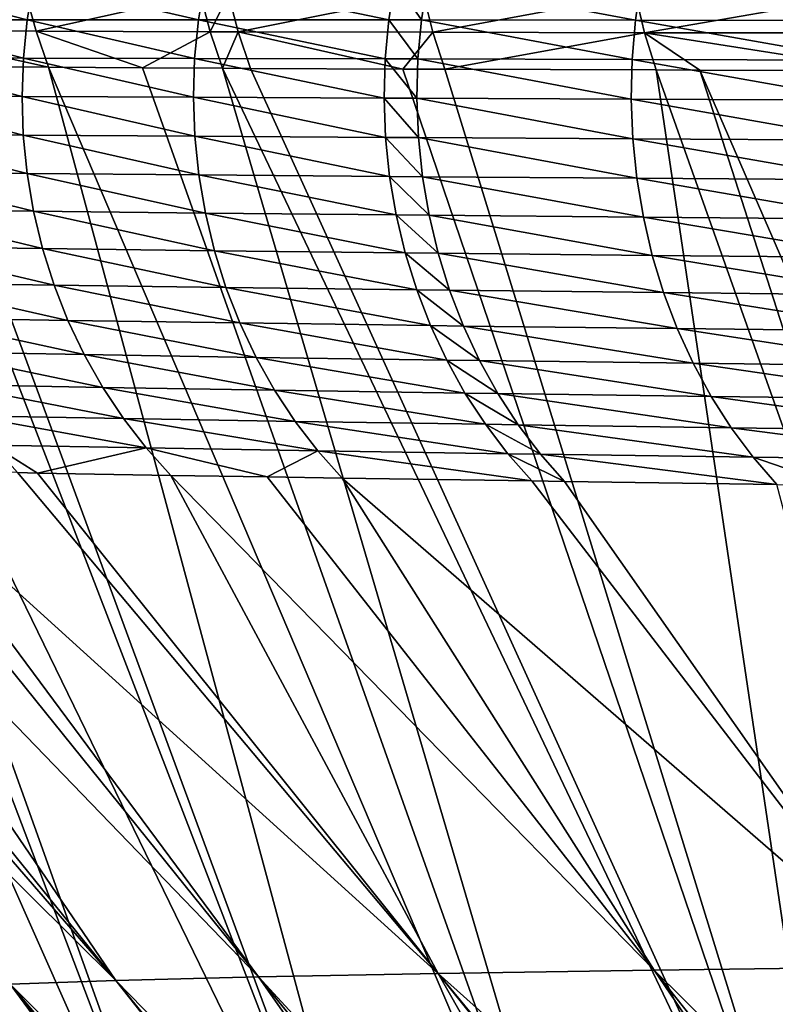
# Model space of a CAD drawing. Extents: x -30 to 30, y -35 to 0.
# Drawn here: x -4.9 to -4.4, y -32.3 to -31.5 of the extents above; entities that cross this region are included whole.
import ezdxf

# ---------------------------------------------------------------- set-up
doc = ezdxf.new("R2010")
doc.units = 0
doc.header["$MEASUREMENT"] = 0
doc.layers.add('L1', color=7, linetype='Continuous')

msp = doc.modelspace()

# ---------------------------------------------------------------- linework, layer by layer
at = {"layer": 'L1', "color": 255}
for points in [[(-4.928206, -31.53085, 19.76633), (-5.04026, -31.50198, 19.49247), (-5.04545, -31.53092, 19.49475)], [(-4.928206, -31.53085, 19.76633), (-4.923177, -31.5016, 19.76382), (-5.04026, -31.50198, 19.49247)], [(-4.796059, -31.53085, 20.03138), (-4.923177, -31.5016, 19.76382), (-4.928206, -31.53085, 19.76633)], [(-4.796059, -31.53085, 20.03138), (-4.791188, -31.5013, 20.02864), (-4.923177, -31.5016, 19.76382)], [(-4.649072, -31.53094, 20.28963), (-4.791188, -31.5013, 20.02864), (-4.796059, -31.53085, 20.03138)], [(-4.649072, -31.53094, 20.28963), (-4.644356, -31.5011, 20.28667), (-4.791188, -31.5013, 20.02864)], [(-4.623733, -31.53097, 20.33102), (-4.644356, -31.5011, 20.28667), (-4.649072, -31.53094, 20.28963)], [(-4.623733, -31.53097, 20.33102), (-4.619041, -31.50108, 20.32802), (-4.644356, -31.5011, 20.28667)], [(-4.458476, -31.53116, 20.58239), (-4.619041, -31.50108, 20.32802), (-4.623733, -31.53097, 20.33102)], [(-4.458476, -31.53116, 20.58239), (-4.453945, -31.501, 20.57916), (-4.619041, -31.50108, 20.32802)], [(-4.280759, -31.5314, 20.82267), (-4.453945, -31.501, 20.57916), (-4.458476, -31.53116, 20.58239)], [(-4.280759, -31.5314, 20.82267), (-4.276393, -31.50098, 20.81921), (-4.453945, -31.501, 20.57916)], [(-5.040302, -31.53909, -19.49799), (-5.048186, -31.51098, -19.50127), (-4.929257, -31.5112, -19.77531)], [(-5.040302, -31.53909, -19.49799), (-4.929257, -31.5112, -19.77531), (-4.921504, -31.53969, -19.77157)], [(-4.921504, -31.53969, -19.77157), (-4.929257, -31.5112, -19.77531), (-4.794512, -31.51131, -20.0444)], [(-4.921504, -31.53969, -19.77157), (-4.794512, -31.51131, -20.0444), (-4.786941, -31.54017, -20.04021)], [(-4.786941, -31.54017, -20.04021), (-4.794512, -31.51131, -20.0444), (-4.772779, -31.51132, -20.08459)], [(-4.786941, -31.54017, -20.04021), (-4.772779, -31.51132, -20.08459), (-4.765239, -31.54023, -20.08033)], [(-4.765239, -31.54023, -20.08033), (-4.772779, -31.51132, -20.08459), (-4.622293, -31.51134, -20.3432)], [(-4.765239, -31.54023, -20.08033), (-4.622293, -31.51134, -20.3432), (-4.614982, -31.54058, -20.33852)], [(-4.614982, -31.54058, -20.33852), (-4.622293, -31.51134, -20.3432), (-4.458392, -31.5113, -20.59274)], [(-4.614982, -31.54058, -20.33852), (-4.458392, -31.5113, -20.59274), (-4.451349, -31.54086, -20.58767)], [(-4.451349, -31.54086, -20.58767), (-4.458392, -31.5113, -20.59274), (-4.281378, -31.51123, -20.83283)], [(-4.451349, -31.54086, -20.58767), (-4.281378, -31.51123, -20.83283), (-4.274639, -31.54107, -20.82738)], [(-4.931245, -31.56045, 19.76792), (-5.04545, -31.53092, 19.49475), (-5.048646, -31.5602, 19.49623)], [(-4.931245, -31.56045, 19.76792), (-4.928206, -31.53085, 19.76633), (-5.04545, -31.53092, 19.49475)], [(-4.798957, -31.56074, 20.03307), (-4.928206, -31.53085, 19.76633), (-4.931245, -31.56045, 19.76792)], [(-4.798957, -31.56074, 20.03307), (-4.796059, -31.53085, 20.03138), (-4.928206, -31.53085, 19.76633)], [(-4.65184, -31.56112, 20.29141), (-4.796059, -31.53085, 20.03138), (-4.798957, -31.56074, 20.03307)], [(-4.65184, -31.56112, 20.29141), (-4.649072, -31.53094, 20.28963), (-4.796059, -31.53085, 20.03138)], [(-4.626479, -31.56119, 20.33282), (-4.649072, -31.53094, 20.28963), (-4.65184, -31.56112, 20.29141)], [(-4.626479, -31.56119, 20.33282), (-4.623733, -31.53097, 20.33102), (-4.649072, -31.53094, 20.28963)], [(-4.461099, -31.56166, 20.58429), (-4.623733, -31.53097, 20.33102), (-4.626479, -31.56119, 20.33282)], [(-4.461099, -31.56166, 20.58429), (-4.458476, -31.53116, 20.58239), (-4.623733, -31.53097, 20.33102)], [(-4.283262, -31.56216, 20.82468), (-4.458476, -31.53116, 20.58239), (-4.461099, -31.56166, 20.58429)], [(-4.283262, -31.56216, 20.82468), (-4.280759, -31.5314, 20.82267), (-4.458476, -31.53116, 20.58239)], [(-4.921504, -31.53969, -19.77157), (-4.911853, -31.56747, -19.76694), (-5.040302, -31.53909, -19.49799)], [(-5.040302, -31.53909, -19.49799), (-4.911853, -31.56747, -19.76694), (-5.013055, -31.56664, -19.53414)], [(-4.786941, -31.54017, -20.04021), (-4.839339, -31.56792, -19.9116), (-4.921504, -31.53969, -19.77157)], [(-4.921504, -31.53969, -19.77157), (-4.839339, -31.56792, -19.9116), (-4.911853, -31.56747, -19.76694)], [(-4.786941, -31.54017, -20.04021), (-4.777476, -31.56829, -20.03501), (-4.839339, -31.56792, -19.9116)], [(-4.765239, -31.54023, -20.08033), (-4.777476, -31.56829, -20.03501), (-4.786941, -31.54017, -20.04021)], [(-4.765239, -31.54023, -20.08033), (-4.755808, -31.56841, -20.07504), (-4.777476, -31.56829, -20.03501)], [(-4.614982, -31.54058, -20.33852), (-4.638203, -31.56893, -20.27703), (-4.765239, -31.54023, -20.08033)], [(-4.765239, -31.54023, -20.08033), (-4.638203, -31.56893, -20.27703), (-4.755808, -31.56841, -20.07504)], [(-4.614982, -31.54058, -20.33852), (-4.605798, -31.56908, -20.33268), (-4.638203, -31.56893, -20.27703)], [(-4.451349, -31.54086, -20.58767), (-4.605798, -31.56908, -20.33268), (-4.614982, -31.54058, -20.33852)], [(-4.451349, -31.54086, -20.58767), (-4.442461, -31.56966, -20.58131), (-4.605798, -31.56908, -20.33268)], [(-4.40874, -31.56975, -20.62704), (-4.442461, -31.56966, -20.58131), (-4.451349, -31.54086, -20.58767)], [(-4.40874, -31.56975, -20.62704), (-4.451349, -31.54086, -20.58767), (-4.266093, -31.57016, -20.82052)], [(-4.266093, -31.57016, -20.82052), (-4.451349, -31.54086, -20.58767), (-4.274639, -31.54107, -20.82738)], [(-4.950349, -32.57591, -18.16348), (-5.29407, -31.56299, -18.6454), (-4.874155, -32.57888, -18.55035)], [(-4.874155, -32.57888, -18.55035), (-5.29407, -31.56299, -18.6454), (-5.267841, -31.56343, -18.74941)], [(-4.874155, -32.57888, -18.55035), (-5.267841, -31.56343, -18.74941), (-5.221507, -31.56422, -18.93315)], [(-4.76979, -32.58177, -18.93064), (-4.874155, -32.57888, -18.55035), (-5.221507, -31.56422, -18.93315)], [(-4.76979, -32.58177, -18.93064), (-5.221507, -31.56422, -18.93315), (-5.15549, -31.5651, -19.14577)], [(-5.133661, -31.56539, -19.21607), (-4.76979, -32.58177, -18.93064), (-5.15549, -31.5651, -19.14577)], [(-5.030524, -31.5665, -19.49396), (-4.637513, -32.58457, -19.3023), (-5.133661, -31.56539, -19.21607)], [(-5.133661, -31.56539, -19.21607), (-4.637513, -32.58457, -19.3023), (-4.76979, -32.58177, -18.93064)], [(-4.932279, -31.59021, 19.76858), (-5.048646, -31.5602, 19.49623), (-5.049829, -31.58967, 19.49691)], [(-4.932279, -31.59021, 19.76858), (-4.931245, -31.56045, 19.76792), (-5.048646, -31.5602, 19.49623)], [(-5.030524, -31.5665, -19.49396), (-5.013055, -31.56664, -19.53414), (-4.637513, -32.58457, -19.3023)], [(-4.637513, -32.58457, -19.3023), (-5.013055, -31.56664, -19.53414), (-4.911853, -31.56747, -19.76694)], [(-4.799865, -31.5908, 20.03369), (-4.931245, -31.56045, 19.76792), (-4.932279, -31.59021, 19.76858)], [(-4.799865, -31.5908, 20.03369), (-4.798957, -31.56074, 20.03307), (-4.931245, -31.56045, 19.76792)], [(-4.652643, -31.59146, 20.292), (-4.798957, -31.56074, 20.03307), (-4.799865, -31.5908, 20.03369)], [(-4.652643, -31.59146, 20.292), (-4.65184, -31.56112, 20.29141), (-4.798957, -31.56074, 20.03307)], [(-4.627266, -31.59157, 20.33341), (-4.65184, -31.56112, 20.29141), (-4.652643, -31.59146, 20.292)], [(-4.627266, -31.59157, 20.33341), (-4.626479, -31.56119, 20.33282), (-4.65184, -31.56112, 20.29141)], [(-4.461799, -31.59232, 20.58484), (-4.626479, -31.56119, 20.33282), (-4.627266, -31.59157, 20.33341)], [(-4.461799, -31.59232, 20.58484), (-4.461099, -31.56166, 20.58429), (-4.626479, -31.56119, 20.33282)], [(-4.283887, -31.59308, 20.82521), (-4.461099, -31.56166, 20.58429), (-4.461799, -31.59232, 20.58484)], [(-4.283887, -31.59308, 20.82521), (-4.283262, -31.56216, 20.82468), (-4.461099, -31.56166, 20.58429)], [(-4.637513, -32.58457, -19.3023), (-4.911853, -31.56747, -19.76694), (-4.477736, -32.58727, -19.66323)], [(-4.477736, -32.58727, -19.66323), (-4.911853, -31.56747, -19.76694), (-4.839339, -31.56792, -19.9116)], [(-4.477736, -32.58727, -19.66323), (-4.839339, -31.56792, -19.9116), (-4.777476, -31.56829, -20.03501)], [(-4.291342, -32.58986, -20.01139), (-4.477736, -32.58727, -19.66323), (-4.777476, -31.56829, -20.03501)], [(-4.291342, -32.58986, -20.01139), (-4.777476, -31.56829, -20.03501), (-4.755808, -31.56841, -20.07504)], [(-4.755808, -31.56841, -20.07504), (-4.638203, -31.56893, -20.27703), (-4.291342, -32.58986, -20.01139)], [(-4.638203, -31.56893, -20.27703), (-4.605798, -31.56908, -20.33268), (-4.291342, -32.58986, -20.01139)], [(-4.291342, -32.58986, -20.01139), (-4.605798, -31.56908, -20.33268), (-4.442461, -31.56966, -20.58131)], [(-4.291342, -32.58986, -20.01139), (-4.442461, -31.56966, -20.58131), (-4.079305, -32.59232, -20.3447)], [(-4.079305, -32.59232, -20.3447), (-4.442461, -31.56966, -20.58131), (-4.40874, -31.56975, -20.62704)], [(-4.079305, -32.59232, -20.3447), (-4.40874, -31.56975, -20.62704), (-3.963974, -32.59351, -20.50514)], [(-3.963974, -32.59351, -20.50514), (-4.40874, -31.56975, -20.62704), (-4.266093, -31.57016, -20.82052)], [(-4.931302, -31.61999, 19.7683), (-4.932279, -31.59021, 19.76858), (-5.049829, -31.58967, 19.49691)], [(-4.931302, -31.61999, 19.7683), (-5.049829, -31.58967, 19.49691), (-5.048994, -31.61915, 19.49677)], [(-4.798779, -31.62085, 20.03325), (-4.799865, -31.5908, 20.03369), (-4.932279, -31.59021, 19.76858)], [(-4.798779, -31.62085, 20.03325), (-4.932279, -31.59021, 19.76858), (-4.931302, -31.61999, 19.7683)], [(-4.651476, -31.62178, 20.2914), (-4.652643, -31.59146, 20.292), (-4.799865, -31.5908, 20.03369)], [(-4.651476, -31.62178, 20.2914), (-4.799865, -31.5908, 20.03369), (-4.798779, -31.62085, 20.03325)], [(-4.626089, -31.62194, 20.33278), (-4.627266, -31.59157, 20.33341), (-4.652643, -31.59146, 20.292)], [(-4.626089, -31.62194, 20.33278), (-4.652643, -31.59146, 20.292), (-4.651476, -31.62178, 20.2914)], [(-4.460571, -31.62295, 20.58405), (-4.461799, -31.59232, 20.58484), (-4.627266, -31.59157, 20.33341)], [(-4.460571, -31.62295, 20.58405), (-4.627266, -31.59157, 20.33341), (-4.626089, -31.62194, 20.33278)], [(-4.282629, -31.62396, 20.82427), (-4.283887, -31.59308, 20.82521), (-4.461799, -31.59232, 20.58484)], [(-4.282629, -31.62396, 20.82427), (-4.461799, -31.59232, 20.58484), (-4.460571, -31.62295, 20.58405)], [(-4.928319, -31.6496, 19.76708), (-4.931302, -31.61999, 19.7683), (-5.048994, -31.61915, 19.49677)], [(-4.928319, -31.6496, 19.76708), (-5.048994, -31.61915, 19.49677), (-5.046145, -31.64849, 19.49583)], [(-4.795703, -31.65073, 20.03175), (-4.798779, -31.62085, 20.03325), (-4.931302, -31.61999, 19.7683)], [(-4.795703, -31.65073, 20.03175), (-4.931302, -31.61999, 19.7683), (-4.928319, -31.6496, 19.76708)], [(-4.648347, -31.65192, 20.28961), (-4.651476, -31.62178, 20.2914), (-4.798779, -31.62085, 20.03325)], [(-4.648347, -31.65192, 20.28961), (-4.798779, -31.62085, 20.03325), (-4.795703, -31.65073, 20.03175)], [(-4.622954, -31.65212, 20.33093), (-4.626089, -31.62194, 20.33278), (-4.651476, -31.62178, 20.2914)], [(-4.622954, -31.65212, 20.33093), (-4.651476, -31.62178, 20.2914), (-4.648347, -31.65192, 20.28961)], [(-4.457422, -31.65339, 20.58192), (-4.460571, -31.62295, 20.58405), (-4.626089, -31.62194, 20.33278)], [(-4.457422, -31.65339, 20.58192), (-4.626089, -31.62194, 20.33278), (-4.622954, -31.65212, 20.33093)], [(-4.279497, -31.65464, 20.82186), (-4.282629, -31.62396, 20.82427), (-4.460571, -31.62295, 20.58405)], [(-4.279497, -31.65464, 20.82186), (-4.460571, -31.62295, 20.58405), (-4.457422, -31.65339, 20.58192)], [(-4.923346, -31.6789, 19.76494), (-4.928319, -31.6496, 19.76708), (-5.046145, -31.64849, 19.49583)], [(-4.923346, -31.6789, 19.76494), (-5.046145, -31.64849, 19.49583), (-5.041297, -31.67753, 19.49409)], [(-4.790657, -31.68027, 20.02919), (-4.795703, -31.65073, 20.03175), (-4.928319, -31.6496, 19.76708)], [(-4.790657, -31.68027, 20.02919), (-4.928319, -31.6496, 19.76708), (-4.923346, -31.6789, 19.76494)], [(-4.643273, -31.6817, 20.28663), (-4.648347, -31.65192, 20.28961), (-4.795703, -31.65073, 20.03175)], [(-4.643273, -31.6817, 20.28663), (-4.795703, -31.65073, 20.03175), (-4.790657, -31.68027, 20.02919)], [(-4.617881, -31.68194, 20.32789), (-4.622954, -31.65212, 20.33093), (-4.648347, -31.65192, 20.28961)], [(-4.617881, -31.68194, 20.32789), (-4.648347, -31.65192, 20.28961), (-4.643273, -31.6817, 20.28663)], [(-4.452372, -31.68343, 20.57846), (-4.457422, -31.65339, 20.58192), (-4.622954, -31.65212, 20.33093)], [(-4.452372, -31.68343, 20.57846), (-4.622954, -31.65212, 20.33093), (-4.617881, -31.68194, 20.32789)], [(-4.274508, -31.68492, 20.81799), (-4.279497, -31.65464, 20.82186), (-4.457422, -31.65339, 20.58192)], [(-4.274508, -31.68492, 20.81799), (-4.457422, -31.65339, 20.58192), (-4.452372, -31.68343, 20.57846)], [(-4.916412, -31.70771, 19.76188), (-4.923346, -31.6789, 19.76494), (-5.041297, -31.67753, 19.49409)], [(-4.916412, -31.70771, 19.76188), (-5.041297, -31.67753, 19.49409), (-5.034477, -31.70611, 19.49156)], [(-4.783667, -31.70931, 20.02559), (-4.790657, -31.68027, 20.02919), (-4.923346, -31.6789, 19.76494)], [(-4.783667, -31.70931, 20.02559), (-4.923346, -31.6789, 19.76494), (-4.916412, -31.70771, 19.76188)], [(-4.636284, -31.71095, 20.28249), (-4.643273, -31.6817, 20.28663), (-4.790657, -31.68027, 20.02919)], [(-4.636284, -31.71095, 20.28249), (-4.790657, -31.68027, 20.02919), (-4.783667, -31.70931, 20.02559)], [(-4.610897, -31.71122, 20.32366), (-4.617881, -31.68194, 20.32789), (-4.643273, -31.6817, 20.28663)], [(-4.610897, -31.71122, 20.32366), (-4.643273, -31.6817, 20.28663), (-4.636284, -31.71095, 20.28249)], [(-4.445449, -31.71293, 20.57369), (-4.452372, -31.68343, 20.57846), (-4.617881, -31.68194, 20.32789)], [(-4.445449, -31.71293, 20.57369), (-4.617881, -31.68194, 20.32789), (-4.610897, -31.71122, 20.32366)], [(-4.267693, -31.71461, 20.8127), (-4.274508, -31.68492, 20.81799), (-4.452372, -31.68343, 20.57846)], [(-4.267693, -31.71461, 20.8127), (-4.452372, -31.68343, 20.57846), (-4.445449, -31.71293, 20.57369)], [(-4.907554, -31.73587, 19.75792), (-4.916412, -31.70771, 19.76188), (-5.034477, -31.70611, 19.49156)], [(-4.907554, -31.73587, 19.75792), (-5.034477, -31.70611, 19.49156), (-5.025722, -31.73407, 19.48824)], [(-4.774774, -31.73767, 20.02097), (-4.783667, -31.70931, 20.02559), (-4.916412, -31.70771, 19.76188)], [(-4.774774, -31.73767, 20.02097), (-4.916412, -31.70771, 19.76188), (-4.907554, -31.73587, 19.75792)], [(-4.62742, -31.7395, 20.27721), (-4.636284, -31.71095, 20.28249), (-4.783667, -31.70931, 20.02559)], [(-4.62742, -31.7395, 20.27721), (-4.783667, -31.70931, 20.02559), (-4.774774, -31.73767, 20.02097)], [(-4.602043, -31.7398, 20.31827), (-4.610897, -31.71122, 20.32366), (-4.636284, -31.71095, 20.28249)], [(-4.602043, -31.7398, 20.31827), (-4.636284, -31.71095, 20.28249), (-4.62742, -31.7395, 20.27721)], [(-4.436694, -31.74169, 20.56764), (-4.445449, -31.71293, 20.57369), (-4.610897, -31.71122, 20.32366)], [(-4.436694, -31.74169, 20.56764), (-4.610897, -31.71122, 20.32366), (-4.602043, -31.7398, 20.31827)], [(-4.259093, -31.74356, 20.806), (-4.267693, -31.71461, 20.8127), (-4.445449, -31.71293, 20.57369)], [(-4.259093, -31.74356, 20.806), (-4.445449, -31.71293, 20.57369), (-4.436694, -31.74169, 20.56764)], [(-4.896822, -31.76324, 19.75308), (-4.907554, -31.73587, 19.75792), (-5.025722, -31.73407, 19.48824)], [(-4.896822, -31.76324, 19.75308), (-5.025722, -31.73407, 19.48824), (-5.015079, -31.76127, 19.48417)], [(-4.764028, -31.76519, 20.01536), (-4.774774, -31.73767, 20.02097), (-4.907554, -31.73587, 19.75792)], [(-4.764028, -31.76519, 20.01536), (-4.907554, -31.73587, 19.75792), (-4.896822, -31.76324, 19.75308)], [(-4.616731, -31.76718, 20.27082), (-4.62742, -31.7395, 20.27721), (-4.774774, -31.73767, 20.02097)], [(-4.616731, -31.76718, 20.27082), (-4.774774, -31.73767, 20.02097), (-4.764028, -31.76519, 20.01536)], [(-4.59137, -31.76751, 20.31175), (-4.602043, -31.7398, 20.31827), (-4.62742, -31.7395, 20.27721)], [(-4.59137, -31.76751, 20.31175), (-4.62742, -31.7395, 20.27721), (-4.616731, -31.76718, 20.27082)], [(-4.42616, -31.76956, 20.56034), (-4.436694, -31.74169, 20.56764), (-4.602043, -31.7398, 20.31827)], [(-4.42616, -31.76956, 20.56034), (-4.602043, -31.7398, 20.31827), (-4.59137, -31.76751, 20.31175)], [(-4.248759, -31.77157, 20.79794), (-4.259093, -31.74356, 20.806), (-4.436694, -31.74169, 20.56764)], [(-4.248759, -31.77157, 20.79794), (-4.436694, -31.74169, 20.56764), (-4.42616, -31.76956, 20.56034)], [(-4.884276, -31.78966, 19.74739), (-4.896822, -31.76324, 19.75308), (-5.015079, -31.76127, 19.48417)], [(-4.884276, -31.78966, 19.74739), (-5.015079, -31.76127, 19.48417), (-5.002606, -31.78756, 19.47935)], [(-4.75149, -31.79173, 20.00879), (-4.764028, -31.76519, 20.01536), (-4.896822, -31.76324, 19.75308)], [(-4.75149, -31.79173, 20.00879), (-4.896822, -31.76324, 19.75308), (-4.884276, -31.78966, 19.74739)], [(-4.60428, -31.79384, 20.26336), (-4.616731, -31.76718, 20.27082), (-4.764028, -31.76519, 20.01536)], [(-4.60428, -31.79384, 20.26336), (-4.764028, -31.76519, 20.01536), (-4.75149, -31.79173, 20.00879)], [(-4.578942, -31.79419, 20.30415), (-4.59137, -31.76751, 20.31175), (-4.616731, -31.76718, 20.27082)], [(-4.578942, -31.79419, 20.30415), (-4.616731, -31.76718, 20.27082), (-4.60428, -31.79384, 20.26336)], [(-4.413907, -31.79635, 20.55184), (-4.42616, -31.76956, 20.56034), (-4.59137, -31.76751, 20.31175)], [(-4.413907, -31.79635, 20.55184), (-4.59137, -31.76751, 20.31175), (-4.578942, -31.79419, 20.30415)], [(-4.236753, -31.79849, 20.78857), (-4.248759, -31.77157, 20.79794), (-4.42616, -31.76956, 20.56034)], [(-4.236753, -31.79849, 20.78857), (-4.42616, -31.76956, 20.56034), (-4.413907, -31.79635, 20.55184)], [(-4.869984, -31.81497, 19.74089), (-4.884276, -31.78966, 19.74739), (-5.002606, -31.78756, 19.47935)], [(-4.869984, -31.81497, 19.74089), (-5.002606, -31.78756, 19.47935), (-4.988372, -31.81279, 19.47382)], [(-4.737231, -31.81713, 20.00129), (-4.75149, -31.79173, 20.00879), (-4.884276, -31.78966, 19.74739)], [(-4.737231, -31.81713, 20.00129), (-4.884276, -31.78966, 19.74739), (-4.869984, -31.81497, 19.74089)], [(-4.590139, -31.81932, 20.25486), (-4.60428, -31.79384, 20.26336), (-4.75149, -31.79173, 20.00879)], [(-4.590139, -31.81932, 20.25486), (-4.75149, -31.79173, 20.00879), (-4.737231, -31.81713, 20.00129)], [(-4.564827, -31.81968, 20.29549), (-4.578942, -31.79419, 20.30415), (-4.60428, -31.79384, 20.26336)], [(-4.564827, -31.81968, 20.29549), (-4.60428, -31.79384, 20.26336), (-4.590139, -31.81932, 20.25486)], [(-4.400008, -31.82193, 20.54219), (-4.413907, -31.79635, 20.55184), (-4.578942, -31.79419, 20.30415)], [(-4.400008, -31.82193, 20.54219), (-4.578942, -31.79419, 20.30415), (-4.564827, -31.81968, 20.29549)], [(-4.223146, -31.82415, 20.77795), (-4.236753, -31.79849, 20.78857), (-4.413907, -31.79635, 20.55184)], [(-4.223146, -31.82415, 20.77795), (-4.413907, -31.79635, 20.55184), (-4.400008, -31.82193, 20.54219)], [(-4.854026, -31.83905, 19.7336), (-4.869984, -31.81497, 19.74089), (-4.988372, -31.81279, 19.47382)], [(-4.854026, -31.83905, 19.7336), (-4.988372, -31.81279, 19.47382), (-4.972453, -31.83683, 19.46761)], [(-4.72133, -31.84124, 19.99291), (-4.737231, -31.81713, 20.00129), (-4.869984, -31.81497, 19.74089)], [(-4.72133, -31.84124, 19.99291), (-4.869984, -31.81497, 19.74089), (-4.854026, -31.83905, 19.7336)], [(-4.574388, -31.84348, 20.24539), (-4.590139, -31.81932, 20.25486), (-4.737231, -31.81713, 20.00129)], [(-4.574388, -31.84348, 20.24539), (-4.737231, -31.81713, 20.00129), (-4.72133, -31.84124, 19.99291)], [(-4.549109, -31.84384, 20.28584), (-4.564827, -31.81968, 20.29549), (-4.590139, -31.81932, 20.25486)], [(-4.549109, -31.84384, 20.28584), (-4.590139, -31.81932, 20.25486), (-4.574388, -31.84348, 20.24539)], [(-4.384545, -31.84614, 20.53144), (-4.400008, -31.82193, 20.54219), (-4.564827, -31.81968, 20.29549)], [(-4.384545, -31.84614, 20.53144), (-4.564827, -31.81968, 20.29549), (-4.549109, -31.84384, 20.28584)], [(-4.208021, -31.8484, 20.76613), (-4.223146, -31.82415, 20.77795), (-4.400008, -31.82193, 20.54219)], [(-4.208021, -31.8484, 20.76613), (-4.400008, -31.82193, 20.54219), (-4.384545, -31.84614, 20.53144)], [(-4.836491, -31.86176, 19.72556), (-4.854026, -31.83905, 19.7336), (-4.972453, -31.83683, 19.46761)], [(-4.836491, -31.86176, 19.72556), (-4.972453, -31.83683, 19.46761), (-4.954937, -31.85955, 19.46075)], [(-4.703879, -31.86394, 19.98369), (-4.72133, -31.84124, 19.99291), (-4.854026, -31.83905, 19.7336)], [(-4.703879, -31.86394, 19.98369), (-4.854026, -31.83905, 19.7336), (-4.836491, -31.86176, 19.72556)], [(-4.557119, -31.86617, 20.23499), (-4.574388, -31.84348, 20.24539), (-4.72133, -31.84124, 19.99291)], [(-4.557119, -31.86617, 20.23499), (-4.72133, -31.84124, 19.99291), (-4.703879, -31.86394, 19.98369)], [(-4.531878, -31.86654, 20.27524), (-4.549109, -31.84384, 20.28584), (-4.574388, -31.84348, 20.24539)], [(-4.531878, -31.86654, 20.27524), (-4.574388, -31.84348, 20.24539), (-4.557119, -31.86617, 20.23499)], [(-4.367608, -31.86883, 20.51966), (-4.384545, -31.84614, 20.53144), (-4.549109, -31.84384, 20.28584)], [(-4.367608, -31.86883, 20.51966), (-4.549109, -31.84384, 20.28584), (-4.531878, -31.86654, 20.27524)], [(-4.191467, -31.8711, 20.75319), (-4.208021, -31.8484, 20.76613), (-4.384545, -31.84614, 20.53144)], [(-4.191467, -31.8711, 20.75319), (-4.384545, -31.84614, 20.53144), (-4.367608, -31.86883, 20.51966)], [(-4.954937, -31.85955, 19.46075), (-4.935917, -31.88081, 19.45328), (-4.920253, -31.8811, 19.48814)], [(-4.954937, -31.85955, 19.46075), (-4.920253, -31.8811, 19.48814), (-4.836491, -31.86176, 19.72556)], [(-4.836491, -31.86176, 19.72556), (-4.920253, -31.8811, 19.48814), (-4.817476, -31.88296, 19.71683)], [(-4.836491, -31.86176, 19.72556), (-4.742935, -31.88416, 19.86133), (-4.703879, -31.86394, 19.98369)], [(-4.836491, -31.86176, 19.72556), (-4.817476, -31.88296, 19.71683), (-4.742935, -31.88416, 19.86133)], [(-4.703879, -31.86394, 19.98369), (-4.742935, -31.88416, 19.86133), (-4.684976, -31.88509, 19.97369)], [(-4.703879, -31.86394, 19.98369), (-4.53843, -31.88727, 20.22372), (-4.557119, -31.86617, 20.23499)], [(-4.703879, -31.86394, 19.98369), (-4.684976, -31.88509, 19.97369), (-4.53843, -31.88727, 20.22372)], [(-4.557119, -31.86617, 20.23499), (-4.53843, -31.88727, 20.22372), (-4.513233, -31.88763, 20.26377)], [(-4.557119, -31.86617, 20.23499), (-4.513233, -31.88763, 20.26377), (-4.531878, -31.86654, 20.27524)], [(-4.531878, -31.86654, 20.27524), (-4.513233, -31.88763, 20.26377), (-4.349297, -31.88988, 20.50691)], [(-4.531878, -31.86654, 20.27524), (-4.349297, -31.88988, 20.50691), (-4.367608, -31.86883, 20.51966)], [(-4.367608, -31.86883, 20.51966), (-4.349297, -31.88988, 20.50691), (-4.304627, -31.89044, 20.56597)], [(-4.367608, -31.86883, 20.51966), (-4.304627, -31.89044, 20.56597), (-4.191467, -31.8711, 20.75319)], [(-4.859937, -32.27328, 18.4412), (-5.205314, -31.87406, 18.62274), (-5.264251, -31.87197, 18.33963)], [(-4.859937, -32.27328, 18.4412), (-5.264251, -31.87197, 18.33963), (-4.941384, -32.2762, 18.05537)], [(-5.182073, -31.87475, 18.71031), (-5.205314, -31.87406, 18.62274), (-4.859937, -32.27328, 18.4412)], [(-4.859937, -32.27328, 18.4412), (-5.13007, -31.87629, 18.90627), (-5.182073, -31.87475, 18.71031)], [(-4.859937, -32.27328, 18.4412), (-4.749658, -32.27046, 18.81989), (-5.13007, -31.87629, 18.90627)], [(-4.749658, -32.27046, 18.81989), (-5.066058, -31.87791, 19.10341), (-5.13007, -31.87629, 18.90627)], [(-4.749658, -32.27046, 18.81989), (-5.04019, -31.87856, 19.18308), (-5.066058, -31.87791, 19.10341)], [(-4.61087, -32.26774, 19.18925), (-4.935917, -31.88081, 19.45328), (-5.04019, -31.87856, 19.18308)], [(-4.61087, -32.26774, 19.18925), (-5.04019, -31.87856, 19.18308), (-4.749658, -32.27046, 18.81989)], [(-4.920253, -31.8811, 19.48814), (-4.935917, -31.88081, 19.45328), (-4.61087, -32.26774, 19.18925)], [(-4.61087, -32.26774, 19.18925), (-4.817476, -31.88296, 19.71683), (-4.920253, -31.8811, 19.48814)], [(-4.61087, -32.26774, 19.18925), (-4.444134, -32.26514, 19.54715), (-4.817476, -31.88296, 19.71683)], [(-4.444134, -32.26514, 19.54715), (-4.742935, -31.88416, 19.86133), (-4.817476, -31.88296, 19.71683)], [(-4.444134, -32.26514, 19.54715), (-4.684976, -31.88509, 19.97369), (-4.742935, -31.88416, 19.86133)], [(-4.250484, -32.26266, 19.8915), (-4.53843, -31.88727, 20.22372), (-4.684976, -31.88509, 19.97369)], [(-4.250484, -32.26266, 19.8915), (-4.684976, -31.88509, 19.97369), (-4.444134, -32.26514, 19.54715)], [(-4.513233, -31.88763, 20.26377), (-4.53843, -31.88727, 20.22372), (-4.250484, -32.26266, 19.8915)], [(-4.513233, -31.88763, 20.26377), (-4.250484, -32.26266, 19.8915), (-4.349297, -31.88988, 20.50691)], [(-4.179101, -32.65434, 19.14522), (-4.444134, -32.26514, 19.54715), (-4.61087, -32.26774, 19.18925)], [(-4.444134, -32.26514, 19.54715), (-4.058062, -32.64696, 19.38341), (-4.250484, -32.26266, 19.8915)], [(-4.179101, -32.65434, 19.14522), (-4.137717, -32.65182, 19.22666), (-4.444134, -32.26514, 19.54715)], [(-4.444134, -32.26514, 19.54715), (-4.137717, -32.65182, 19.22666), (-4.058062, -32.64696, 19.38341)], [(-4.941384, -32.2762, 18.05537), (-4.531301, -32.68812, 18.12926), (-4.859937, -32.27328, 18.4412)], [(-4.463801, -32.67904, 18.39101), (-4.749658, -32.27046, 18.81989), (-4.859937, -32.27328, 18.4412)], [(-4.859937, -32.27328, 18.4412), (-4.531301, -32.68812, 18.12926), (-4.523069, -32.68701, 18.16119)], [(-4.859937, -32.27328, 18.4412), (-4.523069, -32.68701, 18.16119), (-4.463801, -32.67904, 18.39101)], [(-4.749658, -32.27046, 18.81989), (-4.382029, -32.67034, 18.64929), (-4.61087, -32.26774, 19.18925)], [(-4.463801, -32.67904, 18.39101), (-4.420733, -32.67446, 18.52704), (-4.749658, -32.27046, 18.81989)], [(-4.749658, -32.27046, 18.81989), (-4.420733, -32.67446, 18.52704), (-4.382029, -32.67034, 18.64929)], [(-4.61087, -32.26774, 19.18925), (-4.285792, -32.66202, 18.90378), (-4.179101, -32.65434, 19.14522)], [(-4.61087, -32.26774, 19.18925), (-4.382029, -32.67034, 18.64929), (-4.293505, -32.66268, 18.88338)], [(-4.61087, -32.26774, 19.18925), (-4.293505, -32.66268, 18.88338), (-4.285792, -32.66202, 18.90378)], [(-5.016489, -32.28227, 17.27095), (-4.648408, -32.71783, 17.32727), (-4.993675, -32.2792, 17.66456)], [(-4.623652, -32.7075, 17.597), (-4.941384, -32.2762, 18.05537), (-4.993675, -32.2792, 17.66456)], [(-4.993675, -32.2792, 17.66456), (-4.648408, -32.71783, 17.32727), (-4.641213, -32.71483, 17.40566)], [(-4.993675, -32.2792, 17.66456), (-4.641213, -32.71483, 17.40566), (-4.623652, -32.7075, 17.597)], [(-4.623652, -32.7075, 17.597), (-4.595961, -32.70048, 17.7866), (-4.941384, -32.2762, 18.05537)], [(-4.595961, -32.70048, 17.7866), (-4.584589, -32.6976, 17.86446), (-4.941384, -32.2762, 18.05537)], [(-4.941384, -32.2762, 18.05537), (-4.584589, -32.6976, 17.86446), (-4.531301, -32.68812, 18.12926)], [(-5.017553, -32.28851, 16.48228), (-4.657914, -32.73727, 16.80167), (-5.016489, -32.28227, 17.27095)], [(-5.017553, -32.28851, 16.48228), (-4.655807, -32.75198, 16.24985), (-4.657914, -32.73727, 16.80167)], [(-4.655807, -32.75198, 16.24985), (-5.017553, -32.28851, 16.48228), (-5.017553, -32.29479, 15.69383)], [(-5.016489, -32.28227, 17.27095), (-4.657914, -32.73727, 16.80167), (-4.658325, -32.73434, 16.91671)], [(-5.016489, -32.28227, 17.27095), (-4.658325, -32.73434, 16.91671), (-4.658969, -32.73008, 17.0202)], [(-4.658969, -32.73008, 17.0202), (-4.650398, -32.71909, 17.29498), (-5.016489, -32.28227, 17.27095)], [(-5.016489, -32.28227, 17.27095), (-4.650398, -32.71909, 17.29498), (-4.648408, -32.71783, 17.32727)]]:
    msp.add_3dface(points, dxfattribs=at)

doc.saveas('drawing.dxf')
